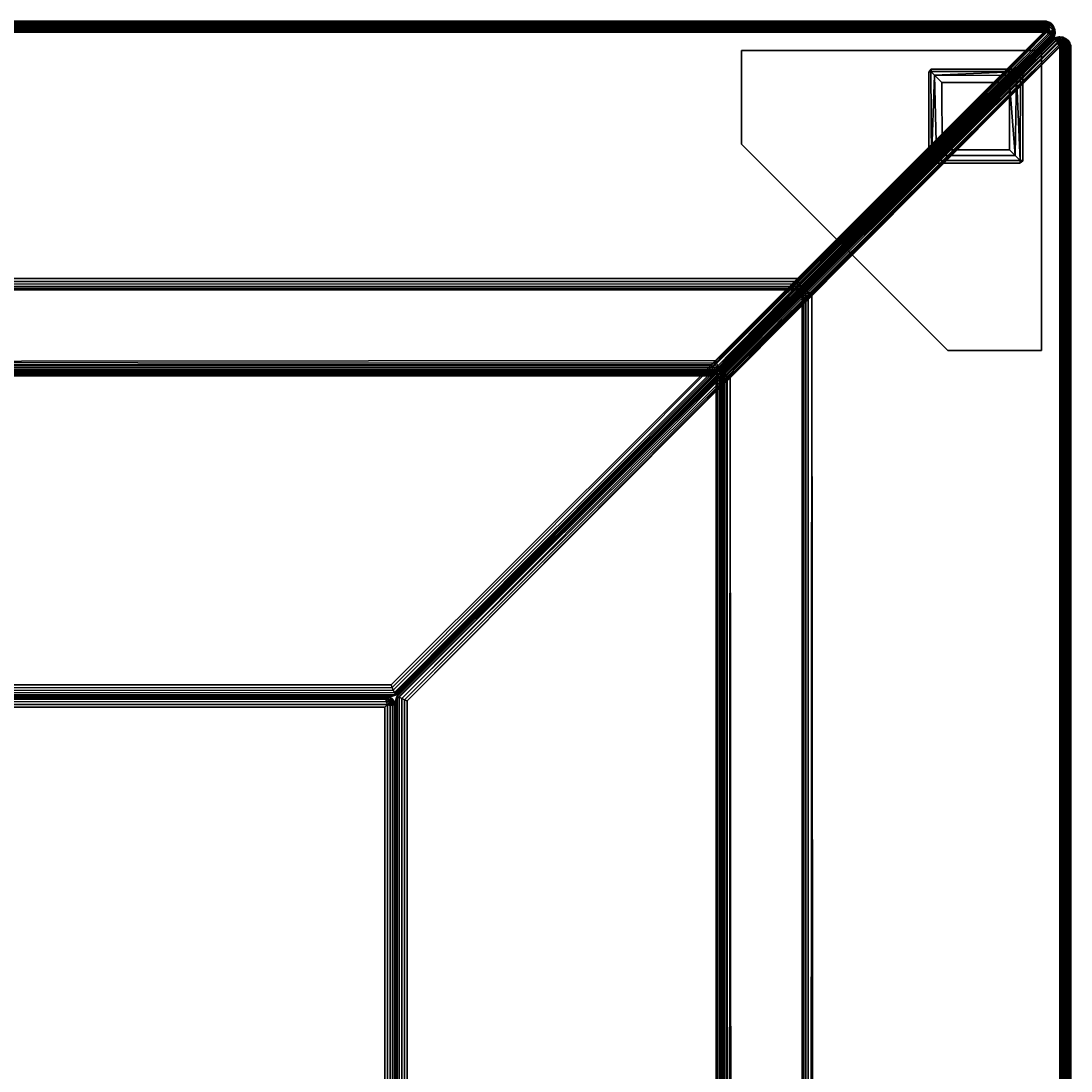
# Model space of a CAD drawing. Extents: x -155 to 104, y 9 to 85.
# Drawn here: x -83 to -69, y 71 to 85 of the extents above; entities that cross this region are included whole.
import ezdxf
from ezdxf.enums import TextEntityAlignment as Align

# ---------------------------------------------------------------- set-up
doc = ezdxf.new("R2010")
doc.units = 0
doc.header["$LTSCALE"] = 96
doc.header["$MEASUREMENT"] = 0
for name, color, linetype in [('AFUCH-3-BKFB', 7, 'Continuous'), ('AFUCH-3-HRFB', 7, 'Continuous'), ('AFUCH-3-LGPT-FXSL', 7, 'Continuous'), ('AFUCH-3-STFB', 7, 'Continuous'), ('MAIN_FURN', 7, 'Continuous')]:
    doc.layers.add(name, color=color, linetype=linetype)

# ---------------------------------------------------------------- blocks, each defined once
blk = doc.blocks.new('4047SFCUHHSL')
at = {"layer": 'AFUCH-3-BKFB', "color": 40, "linetype": 'Continuous'}
for points in [[(27.85, 0, 32.35), (27.889, -0.005, 32.389), (0.326, -0.004, 32.386), (0.362, 0, 32.35)], [(27.85, 0, 6.15), (0.362, 0, 6.15), (0.326, -0.005, 6.113), (27.889, -0.005, 6.111)], [(0.326, -0.004, 32.386), (0.326, -0.005, 6.113), (0.362, 0, 6.15), (0.362, 0, 32.35)], [(0.362, 0, 6.15), (27.85, 0, 6.15), (27.85, 0, 32.35), (0.362, 0, 32.35)], [(0.212, -0.161, 32.361), (0.212, -0.161, 6.137), (0.214, -0.126, 6.135), (0.214, -0.126, 32.402)], [(0.253, -0.182, 6.036), (0.214, -0.126, 6.135), (0.212, -0.161, 6.137)], [(0.218, -0.191, 32.426), (0.212, -0.161, 32.361), (0.214, -0.126, 32.402)], [(0.286, -0.183, 32.479), (0.214, -0.126, 32.402), (0.311, -0.044, 32.456), (0.332, -0.111, 32.495)], [(0.214, -0.126, 32.402), (0.242, -0.061, 32.387), (0.311, -0.044, 32.456)], [(0.253, -0.182, 6.036), (0.241, -0.061, 6.113), (0.224, -0.092, 6.133), (0.214, -0.126, 6.135)], [(0.214, -0.126, 32.402), (0.224, -0.092, 32.367), (0.242, -0.061, 32.387)], [(0.214, -0.126, 32.402), (0.214, -0.126, 6.135), (0.224, -0.092, 6.133), (0.224, -0.092, 32.367)], [(0.218, -0.191, 32.426), (0.214, -0.126, 32.402), (0.286, -0.183, 32.479)], [(0.224, -0.092, 32.367), (0.224, -0.092, 6.133), (0.241, -0.061, 6.113), (0.242, -0.061, 32.387)], [(0.293, -0.017, 6.08), (0.266, -0.035, 6.132), (0.241, -0.061, 6.113)], [(0.303, -0.075, 6.02), (0.293, -0.017, 6.08), (0.241, -0.061, 6.113)], [(0.242, -0.061, 32.387), (0.241, -0.061, 6.113), (0.266, -0.035, 6.132), (0.266, -0.035, 32.368)], [(0.303, -0.075, 6.02), (0.241, -0.061, 6.113), (0.253, -0.182, 6.036)], [(0.242, -0.061, 32.387), (0.266, -0.035, 32.368), (0.291, -0.018, 32.421)], [(0.311, -0.044, 32.456), (0.242, -0.061, 32.387), (0.291, -0.018, 32.421)], [(0.303, -0.075, 6.02), (0.253, -0.182, 6.036), (0.272, -0.113, 6.005)], [(9.033, -8.923, 6.019), (0.272, -0.113, 6.005), (0.253, -0.182, 6.036)], [(0.266, -0.035, 32.368), (0.266, -0.035, 6.132), (0.293, -0.017, 6.08), (0.291, -0.018, 32.421)], [(27.933, -0.072, 6.022), (0.303, -0.075, 6.02), (0.272, -0.113, 6.005), (27.895, -0.109, 6.005)], [(0.272, -0.113, 6.005), (0.343, -0.15, 6), (27.85, -0.15, 6), (27.895, -0.109, 6.005)], [(9.049, -8.887, 6.004), (0.272, -0.113, 6.005), (9.033, -8.923, 6.019)], [(9.062, -8.85, 6), (0.272, -0.113, 6.005), (9.049, -8.887, 6.004)], [(9.062, -8.85, 6), (0.343, -0.15, 6), (0.272, -0.113, 6.005)], [(0.286, -0.183, 32.479), (0.332, -0.111, 32.495), (0.339, -0.15, 32.5)], [(27.889, -0.005, 32.389), (27.924, -0.02, 32.424), (0.291, -0.018, 32.421), (0.326, -0.004, 32.386)], [(0.291, -0.018, 32.421), (0.293, -0.017, 6.08), (0.326, -0.005, 6.113), (0.326, -0.004, 32.386)], [(27.886, -0.044, 32.456), (0.311, -0.044, 32.456), (0.291, -0.018, 32.421), (27.924, -0.02, 32.424)], [(27.889, -0.005, 6.111), (0.326, -0.005, 6.113), (0.293, -0.017, 6.08), (27.924, -0.02, 6.075)], [(27.924, -0.02, 6.075), (0.293, -0.017, 6.08), (0.337, -0.044, 6.044), (27.899, -0.044, 6.044)], [(0.303, -0.075, 6.02), (0.337, -0.044, 6.044), (0.293, -0.017, 6.08)], [(27.899, -0.044, 6.044), (0.337, -0.044, 6.044), (0.303, -0.075, 6.02), (27.933, -0.072, 6.022)], [(27.886, -0.044, 32.456), (27.924, -0.076, 32.48), (0.356, -0.075, 32.48), (0.311, -0.044, 32.456)], [(0.332, -0.111, 32.495), (0.311, -0.044, 32.456), (0.356, -0.075, 32.48)], [(27.888, -0.111, 32.495), (0.332, -0.111, 32.495), (0.356, -0.075, 32.48), (27.924, -0.076, 32.48)], [(0.332, -0.111, 32.495), (27.888, -0.111, 32.495), (27.85, -0.15, 32.5), (0.339, -0.15, 32.5)], [(0.016, -0.296, 6.129), (0.035, -0.266, 6.15), (0.072, -0.234, 6.112)], [(0.016, -0.296, 6.129), (0.072, -0.234, 6.112), (0.044, -0.321, 6.044)], [(0.016, -0.296, 6.129), (0.016, -0.296, 32.367), (0.035, -0.266, 6.15)], [(0.016, -0.296, 32.367), (0.021, -0.282, 32.426), (0.035, -0.266, 6.15)], [(0.021, -0.282, 32.426), (0.075, -0.321, 32.48), (0.113, -0.216, 32.391)], [(0.061, -0.242, 32.367), (0.021, -0.282, 32.426), (0.113, -0.216, 32.391)], [(0.021, -0.282, 32.426), (0.061, -0.242, 32.367), (0.035, -0.266, 6.15)], [(0.035, -0.266, 6.15), (0.061, -0.242, 32.367), (0.072, -0.234, 6.112)], [(0.044, -0.321, 6.044), (0.072, -0.234, 6.112), (0.164, -0.268, 6.021)], [(0.075, -0.339, 6.02), (0.044, -0.321, 6.044), (0.164, -0.268, 6.021)], [(0.061, -0.242, 32.367), (0.113, -0.216, 32.391), (0.072, -0.234, 6.112)], [(0.072, -0.234, 6.112), (0.126, -0.214, 6.133), (0.166, -0.213, 6.056)], [(0.164, -0.268, 6.021), (0.072, -0.234, 6.112), (0.166, -0.213, 6.056)], [(0.072, -0.234, 6.112), (0.113, -0.216, 32.391), (0.126, -0.214, 6.133)], [(0.075, -0.321, 32.48), (0.191, -0.258, 32.46), (0.113, -0.216, 32.391)], [(0.075, -0.321, 32.48), (0.15, -0.324, 32.5), (0.191, -0.258, 32.46)], [(0.075, -0.339, 6.02), (0.164, -0.268, 6.021), (0.15, -0.341, 6)], [(0.126, -0.214, 6.133), (0.113, -0.216, 32.391), (0.161, -0.213, 32.362), (0.166, -0.213, 6.056)], [(0.113, -0.216, 32.391), (0.221, -0.23, 32.398), (0.161, -0.213, 32.362)], [(0.113, -0.216, 32.391), (0.191, -0.258, 32.46), (0.221, -0.23, 32.398)], [(0.15, -0.324, 32.5), (4.658, -4.769, 32.481), (0.191, -0.258, 32.46)], [(0.164, -0.268, 6.021), (8.92, -9.035, 6.017), (8.888, -9.049, 6.005), (0.15, -0.341, 6)], [(0.166, -0.213, 6.056), (0.161, -0.213, 32.362), (0.221, -0.23, 32.398), (0.198, -0.22, 6.083)], [(0.166, -0.213, 6.056), (8.954, -9.018, 6.042), (0.164, -0.268, 6.021)], [(8.954, -9.018, 6.042), (8.92, -9.035, 6.017), (0.164, -0.268, 6.021)], [(0.198, -0.22, 6.083), (8.981, -9.008, 6.077), (0.166, -0.213, 6.056)], [(8.981, -9.008, 6.077), (8.954, -9.018, 6.042), (0.166, -0.213, 6.056)], [(0.191, -0.258, 32.46), (4.713, -4.743, 32.428), (0.221, -0.23, 32.398)], [(4.658, -4.769, 32.481), (4.689, -4.755, 32.458), (0.191, -0.258, 32.46)], [(4.689, -4.755, 32.458), (4.713, -4.743, 32.428), (0.191, -0.258, 32.46)], [(0.228, -0.234, 6.115), (8.967, -8.967, 6.13), (8.981, -9.008, 6.077), (0.198, -0.22, 6.083)], [(0.198, -0.22, 6.083), (0.221, -0.23, 32.398), (0.228, -0.234, 6.115)], [(0.218, -0.191, 32.426), (0.22, -0.197, 6.082), (0.212, -0.161, 6.137), (0.212, -0.161, 32.361)], [(0.253, -0.182, 6.036), (0.212, -0.161, 6.137), (0.22, -0.197, 6.082)], [(4.754, -4.69, 32.458), (0.218, -0.191, 32.426), (0.286, -0.183, 32.479)], [(0.234, -0.228, 32.385), (0.228, -0.234, 6.115), (0.22, -0.197, 6.082), (0.218, -0.191, 32.426)], [(4.725, -4.71, 32.407), (0.218, -0.191, 32.426), (4.754, -4.69, 32.458)], [(4.725, -4.71, 32.407), (0.234, -0.228, 32.385), (0.218, -0.191, 32.426)], [(9.017, -8.957, 6.045), (0.253, -0.182, 6.036), (0.22, -0.197, 6.082), (9.007, -8.982, 6.079)], [(9.007, -8.982, 6.079), (0.22, -0.197, 6.082), (0.228, -0.234, 6.115), (8.967, -8.967, 6.13)], [(0.228, -0.234, 6.115), (0.221, -0.23, 32.398), (0.256, -0.256, 32.35), (0.256, -0.256, 6.15)], [(4.713, -4.743, 32.428), (4.701, -4.701, 32.367), (0.221, -0.23, 32.398)], [(0.221, -0.23, 32.398), (4.701, -4.701, 32.367), (0.256, -0.256, 32.35)], [(0.228, -0.234, 6.115), (0.234, -0.228, 32.385), (0.256, -0.256, 32.35), (0.256, -0.256, 6.15)], [(0.256, -0.256, 6.15), (8.967, -8.967, 6.13), (0.228, -0.234, 6.115)], [(8.967, -8.967, 6.13), (0.228, -0.234, 6.115), (0.256, -0.256, 6.15)], [(4.692, -4.692, 32.35), (0.256, -0.256, 32.35), (0.234, -0.228, 32.385), (4.725, -4.71, 32.407)], [(9.033, -8.923, 6.019), (0.253, -0.182, 6.036), (9.017, -8.957, 6.045)], [(4.77, -4.657, 32.482), (0.286, -0.183, 32.479), (0.339, -0.15, 32.5), (4.784, -4.623, 32.495)], [(4.754, -4.69, 32.458), (0.286, -0.183, 32.479), (4.77, -4.657, 32.482)], [(0.339, -0.15, 32.5), (27.85, -0.15, 32.5), (27.85, -4.586, 32.5), (4.798, -4.586, 32.5)], [(4.784, -4.623, 32.495), (0.339, -0.15, 32.5), (4.798, -4.586, 32.5)], [(9.062, -8.85, 6), (27.85, -8.85, 6), (27.85, -0.15, 6), (0.343, -0.15, 6)], [(0.005, -27.889, 32.389), (0.005, -0.326, 32.387), (0, -0.362, 32.35), (0, -27.85, 32.35)], [(0, -0.362, 6.15), (0, -0.362, 32.35), (0.005, -0.326, 32.387), (0.004, -0.328, 6.114)], [(0.004, -0.328, 6.114), (0.005, -27.889, 6.111), (0, -27.85, 6.15), (0, -0.362, 6.15)], [(0, -0.362, 6.15), (0, -27.85, 6.15), (0, -27.85, 32.35), (0, -0.362, 32.35)], [(0.004, -0.328, 6.114), (0.005, -0.326, 32.387), (0.016, -0.296, 32.367), (0.016, -0.296, 6.129)], [(0.004, -0.328, 6.114), (0.016, -0.296, 6.129), (0.044, -0.321, 6.044)], [(0.02, -0.35, 6.075), (0.004, -0.328, 6.114), (0.044, -0.321, 6.044)], [(0.02, -0.35, 6.075), (0.019, -27.923, 6.077), (0.005, -27.889, 6.111), (0.004, -0.328, 6.114)], [(0.02, -27.924, 32.424), (0.021, -0.282, 32.426), (0.005, -0.326, 32.387), (0.005, -27.889, 32.389)], [(0.016, -0.296, 32.367), (0.005, -0.326, 32.387), (0.021, -0.282, 32.426)], [(0.02, -0.35, 6.075), (0.044, -0.321, 6.044), (0.044, -27.863, 6.044), (0.019, -27.923, 6.077)], [(0.044, -0.337, 32.456), (0.021, -0.282, 32.426), (0.02, -27.924, 32.424), (0.044, -27.907, 32.456)], [(0.044, -0.337, 32.456), (0.075, -0.321, 32.48), (0.021, -0.282, 32.426)], [(0.044, -0.337, 32.456), (0.044, -27.907, 32.456), (0.075, -27.866, 32.48), (0.075, -0.321, 32.48)], [(0.044, -27.863, 6.044), (0.044, -0.321, 6.044), (0.075, -0.339, 6.02), (0.078, -27.921, 6.018)], [(0.112, -27.887, 32.495), (0.111, -0.352, 32.495), (0.075, -0.321, 32.48), (0.075, -27.866, 32.48)], [(0.111, -0.352, 32.495), (0.15, -0.324, 32.5), (0.075, -0.321, 32.48)], [(0.078, -27.921, 6.018), (0.075, -0.339, 6.02), (0.111, -0.351, 6.005), (0.112, -27.887, 6.005)], [(0.111, -0.351, 6.005), (0.075, -0.339, 6.02), (0.15, -0.341, 6)], [(0.112, -27.887, 32.495), (0.15, -27.85, 32.5), (0.15, -0.324, 32.5), (0.111, -0.352, 32.495)], [(0.15, -0.341, 6), (0.15, -27.85, 6), (0.112, -27.887, 6.005), (0.111, -0.351, 6.005)], [(0.15, -0.324, 32.5), (0.15, -27.85, 32.5), (4.586, -27.85, 32.5), (4.586, -4.798, 32.5)], [(4.586, -4.798, 32.5), (4.623, -4.785, 32.495), (0.15, -0.324, 32.5)], [(4.623, -4.785, 32.495), (4.658, -4.769, 32.481), (0.15, -0.324, 32.5)], [(8.85, -9.062, 6), (8.85, -27.85, 6), (0.15, -27.85, 6), (0.15, -0.341, 6)], [(8.888, -9.049, 6.005), (8.85, -9.062, 6), (0.15, -0.341, 6)], [(4.784, -4.623, 32.495), (4.798, -4.586, 32.5), (27.85, -4.586, 32.5), (27.888, -4.624, 32.495)], [(4.689, -4.755, 32.458), (4.658, -4.769, 32.481), (4.661, -27.928, 32.479), (4.693, -27.922, 32.455)], [(4.689, -4.755, 32.458), (4.693, -27.922, 32.455), (4.715, -27.888, 32.426), (4.713, -4.743, 32.428)], [(8.968, -8.968, 17.485), (4.692, -4.692, 32.35), (4.725, -4.71, 32.407)], [(4.713, -4.743, 32.428), (8.99, -9.008, 17.491), (8.969, -8.969, 17.475), (4.701, -4.701, 32.367)], [(4.73, -27.85, 32.391), (4.73, -4.783, 32.391), (4.713, -4.743, 32.428), (4.715, -27.888, 32.426)], [(9, -9.048, 17.5), (8.99, -9.008, 17.491), (4.713, -4.743, 32.428)], [(4.73, -4.783, 32.391), (9, -9.048, 17.5), (4.713, -4.743, 32.428)], [(4.756, -4.716, 32.423), (4.725, -4.71, 32.407), (4.754, -4.69, 32.458)], [(4.725, -4.71, 32.407), (4.756, -4.716, 32.423), (9.049, -9, 17.5), (9.008, -8.99, 17.49)], [(8.968, -8.968, 17.485), (4.725, -4.71, 32.407), (9.008, -8.99, 17.49)], [(4.77, -4.657, 32.482), (27.868, -4.66, 32.48), (27.923, -4.691, 32.456), (4.754, -4.69, 32.458)], [(27.888, -4.715, 32.426), (4.756, -4.716, 32.423), (4.754, -4.69, 32.458), (27.923, -4.691, 32.456)], [(27.888, -4.715, 32.426), (27.85, -4.73, 32.391), (4.798, -4.73, 32.391), (4.756, -4.716, 32.423)], [(9.049, -9, 17.5), (4.756, -4.716, 32.423), (4.798, -4.73, 32.391)], [(4.784, -4.623, 32.495), (27.888, -4.624, 32.495), (27.868, -4.66, 32.48), (4.77, -4.657, 32.482)], [(4.798, -4.73, 32.391), (27.85, -4.73, 32.391), (27.85, -8.994, 17.52), (9.049, -9, 17.5)], [(4.586, -27.85, 32.5), (4.624, -27.887, 32.495), (4.623, -4.785, 32.495), (4.586, -4.798, 32.5)], [(4.661, -27.928, 32.479), (4.658, -4.769, 32.481), (4.623, -4.785, 32.495), (4.624, -27.887, 32.495)], [(4.73, -4.783, 32.391), (4.73, -27.85, 32.391), (8.994, -27.85, 17.52), (9, -9.048, 17.5)], [(27.924, -8.98, 6.076), (27.9, -8.956, 6.044), (9.017, -8.957, 6.045), (9.007, -8.982, 6.079)], [(27.924, -8.924, 6.019), (9.033, -8.923, 6.019), (9.017, -8.957, 6.045), (27.9, -8.956, 6.044)], [(27.888, -8.889, 6.005), (9.049, -8.887, 6.004), (9.033, -8.923, 6.019), (27.924, -8.924, 6.019)], [(27.888, -8.889, 6.005), (27.85, -8.85, 6), (9.062, -8.85, 6), (9.049, -8.887, 6.004)], [(8.894, -27.899, 6.007), (8.85, -27.85, 6), (8.85, -9.062, 6), (8.888, -9.049, 6.005)], [(8.888, -9.049, 6.005), (8.92, -9.035, 6.017), (8.925, -27.866, 6.02), (8.894, -27.899, 6.007)], [(8.925, -27.866, 6.02), (8.92, -9.035, 6.017), (8.954, -9.018, 6.042), (8.956, -27.862, 6.044)], [(8.954, -9.018, 6.042), (8.981, -9.008, 6.077), (8.982, -27.921, 6.078), (8.956, -27.862, 6.044)], [(8.99, -9.008, 17.491), (8.995, -9.019, 6.11), (8.967, -8.967, 6.13), (8.969, -8.969, 17.475)], [(8.967, -8.967, 6.13), (8.968, -8.968, 17.485), (9.008, -8.99, 17.49), (9.021, -8.994, 6.11)], [(8.981, -9.008, 6.077), (8.967, -8.967, 6.13), (8.995, -9.019, 6.11)], [(8.967, -8.967, 6.13), (9.021, -8.994, 6.11), (9.007, -8.982, 6.079)], [(8.995, -9.019, 6.11), (8.995, -27.889, 6.111), (8.982, -27.921, 6.078), (8.981, -9.008, 6.077)], [(9, -9.048, 17.5), (9, -9.049, 6.15), (8.995, -9.019, 6.11), (8.99, -9.008, 17.491)], [(8.994, -27.85, 17.52), (8.997, -27.882, 17.5), (9, -27.85, 17.479), (9, -9.048, 17.5)], [(8.995, -9.019, 6.11), (9, -9.049, 6.15), (9, -27.85, 6.15), (8.995, -27.889, 6.111)], [(9, -9.048, 17.5), (9, -27.85, 17.479), (9, -27.85, 6.15), (9, -9.049, 6.15)], [(27.924, -8.98, 6.076), (9.007, -8.982, 6.079), (9.021, -8.994, 6.11), (27.889, -8.995, 6.111)], [(9.021, -8.994, 6.11), (9.008, -8.99, 17.49), (9.049, -9, 17.5), (9.051, -9, 6.15)], [(27.889, -8.995, 6.111), (9.021, -8.994, 6.11), (9.051, -9, 6.15), (27.85, -9, 6.15)], [(27.882, -8.996, 17.501), (27.85, -9, 17.479), (9.049, -9, 17.5), (27.85, -8.994, 17.52)], [(9.049, -9, 17.5), (27.85, -9, 17.479), (27.85, -9, 6.15), (9.051, -9, 6.15)]]:
    blk.add_3dface(points, dxfattribs=at)
for points, invisible_edges in [([(8.967, -8.967, 6.13), (0.256, -0.256, 6.15), (0.256, -0.256, 32.35), (8.969, -8.969, 17.475)], 4), ([(8.968, -8.968, 17.485), (0.256, -0.256, 6.15), (0.256, -0.256, 32.35), (4.692, -4.692, 32.35)], 1), ([(8.969, -8.969, 17.475), (0.256, -0.256, 32.35), (4.701, -4.701, 32.367)], 1), ([(8.967, -8.967, 6.13), (0.256, -0.256, 6.15), (8.968, -8.968, 17.485)], 2)]:
    blk.add_3dface(points, dxfattribs=dict(at, invisible_edges=invisible_edges))
at = {"layer": 'AFUCH-3-HRFB', "color": 40, "linetype": 'Continuous'}
for points in [[(27.85, 0, 32.65), (0.362, 0, 32.65), (0.326, -0.005, 32.614), (27.889, -0.005, 32.611)], [(0.326, -0.005, 32.614), (0.362, 0, 32.65), (0.362, 0, 46.85), (0.327, -0.004, 46.885)], [(27.85, 0, 46.85), (27.889, -0.005, 46.889), (0.327, -0.004, 46.885), (0.362, 0, 46.85)], [(27.85, 0, 46.85), (0.362, 0, 46.85), (0.362, 0, 32.65), (27.85, 0, 32.65)], [(0.229, -0.08, 32.613), (0.217, -0.107, 46.866), (0.211, -0.148, 32.618)], [(0.229, -0.08, 32.613), (0.211, -0.148, 32.618), (0.275, -0.173, 32.521)], [(0.211, -0.148, 32.618), (0.217, -0.107, 46.866), (0.213, -0.163, 46.876)], [(0.24, -0.062, 46.917), (0.213, -0.163, 46.876), (0.217, -0.107, 46.866)], [(0.24, -0.062, 46.917), (0.257, -0.2, 46.953), (0.213, -0.163, 46.876)], [(0.229, -0.08, 32.613), (0.24, -0.062, 46.917), (0.217, -0.107, 46.866)], [(0.264, -0.036, 32.605), (0.264, -0.036, 46.892), (0.24, -0.062, 46.917), (0.229, -0.08, 32.613)], [(0.264, -0.036, 32.605), (0.229, -0.08, 32.613), (0.32, -0.078, 32.518)], [(0.32, -0.078, 32.518), (0.229, -0.08, 32.613), (0.275, -0.173, 32.521)], [(0.24, -0.062, 46.917), (0.33, -0.036, 46.948), (0.345, -0.062, 46.972), (0.342, -0.1, 46.992)], [(0.264, -0.036, 46.892), (0.33, -0.036, 46.948), (0.24, -0.062, 46.917)], [(0.29, -0.17, 46.985), (0.257, -0.2, 46.953), (0.24, -0.062, 46.917)], [(0.327, -0.137, 47), (0.29, -0.17, 46.985), (0.24, -0.062, 46.917)], [(0.24, -0.062, 46.917), (0.342, -0.1, 46.992), (0.327, -0.137, 47)], [(0.292, -0.017, 32.581), (0.295, -0.016, 46.918), (0.264, -0.036, 46.892), (0.264, -0.036, 32.605)], [(0.264, -0.036, 46.892), (0.295, -0.016, 46.918), (0.33, -0.036, 46.948)], [(0.292, -0.017, 32.581), (0.264, -0.036, 32.605), (0.339, -0.039, 32.55)], [(0.339, -0.039, 32.55), (0.264, -0.036, 32.605), (0.32, -0.078, 32.518)], [(0.317, -0.13, 32.5), (0.32, -0.078, 32.518), (0.275, -0.173, 32.521)], [(4.729, -4.545, 32.5), (0.317, -0.13, 32.5), (0.275, -0.173, 32.521), (4.713, -4.596, 32.516)], [(0.327, -0.137, 47), (3.649, -3.454, 47), (3.617, -3.506, 46.982), (0.29, -0.17, 46.985)], [(0.326, -0.005, 32.614), (0.327, -0.004, 46.885), (0.295, -0.016, 46.918), (0.292, -0.017, 32.581)], [(27.889, -0.005, 32.611), (0.326, -0.005, 32.614), (0.292, -0.017, 32.581), (27.924, -0.02, 32.575)], [(27.924, -0.02, 32.575), (0.292, -0.017, 32.581), (0.339, -0.039, 32.55), (27.899, -0.044, 32.544)], [(27.889, -0.005, 46.889), (27.924, -0.02, 46.924), (0.295, -0.016, 46.918), (0.327, -0.004, 46.885)], [(27.924, -0.02, 46.924), (27.886, -0.044, 46.956), (0.33, -0.036, 46.948), (0.295, -0.016, 46.918)], [(27.925, -0.076, 32.519), (0.317, -0.13, 32.5), (27.887, -0.112, 32.505)], [(27.925, -0.076, 32.519), (0.32, -0.078, 32.518), (0.317, -0.13, 32.5)], [(27.887, -0.112, 32.505), (0.317, -0.13, 32.5), (27.85, -0.15, 32.5)], [(27.85, -0.15, 32.5), (0.317, -0.13, 32.5), (4.729, -4.545, 32.5), (27.85, -4.528, 32.5)], [(27.899, -0.044, 32.544), (0.339, -0.039, 32.55), (0.32, -0.078, 32.518), (27.925, -0.076, 32.519)], [(27.85, -0.15, 47), (0.327, -0.137, 47), (0.342, -0.1, 46.992)], [(27.85, -3.435, 47), (3.649, -3.454, 47), (0.327, -0.137, 47), (27.85, -0.15, 47)], [(27.886, -0.044, 46.956), (0.345, -0.062, 46.972), (0.33, -0.036, 46.948)], [(27.923, -0.076, 46.98), (0.342, -0.1, 46.992), (0.345, -0.062, 46.972)], [(27.888, -0.111, 46.995), (0.342, -0.1, 46.992), (27.923, -0.076, 46.98)], [(27.85, -0.15, 47), (0.342, -0.1, 46.992), (27.888, -0.111, 46.995)], [(27.923, -0.076, 46.98), (0.345, -0.062, 46.972), (27.886, -0.044, 46.956)], [(0.036, -0.264, 46.882), (0.018, -0.292, 46.919), (0.016, -0.295, 32.583), (0.048, -0.25, 32.622)], [(0.048, -0.25, 32.622), (0.016, -0.295, 32.583), (0.062, -0.32, 32.528)], [(0.018, -0.292, 46.919), (0.036, -0.264, 46.882), (0.047, -0.321, 46.959)], [(0.036, -0.264, 46.882), (0.048, -0.25, 32.622), (0.083, -0.227, 46.889)], [(0.047, -0.321, 46.959), (0.036, -0.264, 46.882), (0.083, -0.227, 46.889)], [(0.047, -0.321, 46.959), (0.083, -0.227, 46.889), (0.175, -0.256, 46.97)], [(0.047, -0.321, 46.959), (0.175, -0.256, 46.97), (0.085, -0.342, 46.985)], [(0.083, -0.227, 46.889), (0.048, -0.25, 32.622), (0.107, -0.218, 32.597)], [(0.048, -0.25, 32.622), (0.062, -0.32, 32.528), (0.107, -0.218, 32.597)], [(0.107, -0.218, 32.597), (0.062, -0.32, 32.528), (0.168, -0.301, 32.51)], [(0.083, -0.227, 46.889), (0.107, -0.218, 32.597), (0.152, -0.212, 46.874)], [(0.083, -0.227, 46.889), (0.152, -0.212, 46.874), (0.175, -0.256, 46.97)], [(0.085, -0.342, 46.985), (0.175, -0.256, 46.97), (0.13, -0.313, 47)], [(0.152, -0.212, 46.874), (0.107, -0.218, 32.597), (0.176, -0.214, 32.628)], [(0.107, -0.218, 32.597), (0.209, -0.25, 32.558), (0.176, -0.214, 32.628)], [(0.107, -0.218, 32.597), (0.168, -0.301, 32.51), (0.209, -0.25, 32.558)], [(0.175, -0.256, 46.97), (3.507, -3.617, 46.982), (3.472, -3.631, 46.995), (0.13, -0.313, 47)], [(0.152, -0.212, 46.874), (0.176, -0.214, 32.628), (0.198, -0.22, 46.87)], [(0.175, -0.256, 46.97), (0.152, -0.212, 46.874), (0.198, -0.22, 46.87)], [(0.209, -0.25, 32.558), (0.168, -0.301, 32.51), (4.597, -4.71, 32.517), (4.626, -4.697, 32.537)], [(0.175, -0.256, 46.97), (0.198, -0.22, 46.87), (0.225, -0.233, 46.895)], [(0.225, -0.233, 46.895), (3.562, -3.595, 46.93), (0.175, -0.256, 46.97)], [(0.175, -0.256, 46.97), (3.538, -3.605, 46.959), (3.507, -3.617, 46.982)], [(0.175, -0.256, 46.97), (3.562, -3.595, 46.93), (3.538, -3.605, 46.959)], [(0.198, -0.22, 46.87), (0.176, -0.214, 32.628), (0.242, -0.242, 32.634), (0.225, -0.233, 46.895)], [(0.176, -0.214, 32.628), (0.209, -0.25, 32.558), (0.242, -0.242, 32.634)], [(0.209, -0.25, 32.558), (4.651, -4.688, 32.564), (4.645, -4.645, 32.629), (0.242, -0.242, 32.634)], [(0.209, -0.25, 32.558), (4.626, -4.697, 32.537), (4.651, -4.688, 32.564)], [(0.211, -0.148, 32.618), (0.213, -0.163, 46.876), (0.22, -0.2, 46.914), (0.218, -0.193, 32.575)], [(0.275, -0.173, 32.521), (0.211, -0.148, 32.618), (0.218, -0.193, 32.575)], [(0.257, -0.2, 46.953), (0.22, -0.2, 46.914), (0.213, -0.163, 46.876)], [(4.691, -4.648, 32.561), (4.701, -4.624, 32.535), (0.275, -0.173, 32.521), (0.218, -0.193, 32.575)], [(0.218, -0.193, 32.575), (0.22, -0.2, 46.914), (0.242, -0.242, 46.867), (0.254, -0.254, 32.63)], [(4.682, -4.668, 32.596), (0.218, -0.193, 32.575), (0.254, -0.254, 32.63), (4.645, -4.645, 32.629)], [(4.691, -4.648, 32.561), (0.218, -0.193, 32.575), (4.682, -4.668, 32.596)], [(3.552, -3.552, 46.873), (0.242, -0.242, 46.867), (0.22, -0.2, 46.914), (3.595, -3.562, 46.93)], [(3.595, -3.562, 46.93), (0.22, -0.2, 46.914), (0.257, -0.2, 46.953)], [(0.225, -0.233, 46.895), (0.242, -0.242, 32.634), (0.256, -0.256, 46.85)], [(0.225, -0.233, 46.895), (3.552, -3.552, 46.873), (3.562, -3.595, 46.93)], [(3.552, -3.552, 46.873), (0.225, -0.233, 46.895), (0.256, -0.256, 46.85)], [(4.645, -4.645, 32.629), (3.552, -3.552, 46.873), (0.256, -0.256, 46.85), (0.242, -0.242, 32.634)], [(0.254, -0.254, 32.63), (0.242, -0.242, 46.867), (3.552, -3.552, 46.873), (4.645, -4.645, 32.629)], [(0.257, -0.2, 46.953), (0.29, -0.17, 46.985), (3.617, -3.506, 46.982), (3.603, -3.537, 46.96)], [(3.595, -3.562, 46.93), (0.257, -0.2, 46.953), (3.603, -3.537, 46.96)], [(0.275, -0.173, 32.521), (4.701, -4.624, 32.535), (4.713, -4.596, 32.516)], [(0.005, -27.889, 46.889), (0, -27.85, 46.85), (0, -0.362, 46.85), (0.005, -0.326, 46.886)], [(0, -0.362, 46.85), (0, -0.362, 32.65), (0.004, -0.327, 32.615), (0.005, -0.326, 46.886)], [(0.004, -0.327, 32.615), (0, -0.362, 32.65), (0, -27.85, 32.65), (0.005, -27.889, 32.611)], [(0, -27.85, 32.65), (0, -0.362, 32.65), (0, -0.362, 46.85), (0, -27.85, 46.85)], [(0.005, -0.326, 46.886), (0.004, -0.327, 32.615), (0.016, -0.295, 32.583), (0.018, -0.292, 46.919)], [(0.016, -0.295, 32.583), (0.004, -0.327, 32.615), (0.005, -27.889, 32.611), (0.019, -27.923, 32.577)], [(0.018, -0.292, 46.919), (0.02, -27.924, 46.924), (0.005, -27.889, 46.889), (0.005, -0.326, 46.886)], [(0.036, -0.349, 32.552), (0.016, -0.295, 32.583), (0.019, -27.923, 32.577), (0.044, -27.873, 32.544)], [(0.016, -0.295, 32.583), (0.036, -0.349, 32.552), (0.062, -0.32, 32.528)], [(0.047, -0.321, 46.959), (0.044, -27.907, 46.956), (0.02, -27.924, 46.924), (0.018, -0.292, 46.919)], [(0.036, -0.349, 32.552), (0.044, -27.873, 32.544), (0.062, -0.32, 32.528)], [(0.062, -0.32, 32.528), (0.044, -27.873, 32.544), (0.074, -27.928, 32.52)], [(0.085, -0.342, 46.985), (0.044, -27.907, 46.956), (0.047, -0.321, 46.959)], [(0.085, -0.342, 46.985), (0.075, -27.866, 46.98), (0.044, -27.907, 46.956)], [(0.062, -0.32, 32.528), (0.1, -0.338, 32.508), (0.168, -0.301, 32.51)], [(0.062, -0.32, 32.528), (0.074, -27.928, 32.52), (0.1, -0.338, 32.508)], [(0.1, -0.338, 32.508), (0.074, -27.928, 32.52), (0.112, -27.887, 32.505)], [(0.13, -0.313, 47), (0.075, -27.866, 46.98), (0.085, -0.342, 46.985)], [(0.13, -0.313, 47), (0.106, -27.905, 46.993), (0.075, -27.866, 46.98)], [(0.1, -0.338, 32.508), (0.137, -0.349, 32.5), (0.168, -0.301, 32.51)], [(0.1, -0.338, 32.508), (0.15, -27.85, 32.5), (0.137, -0.349, 32.5)], [(0.1, -0.338, 32.508), (0.112, -27.887, 32.505), (0.15, -27.85, 32.5)], [(0.13, -0.313, 47), (0.15, -27.85, 47), (0.106, -27.905, 46.993)], [(0.15, -27.85, 47), (0.13, -0.313, 47), (3.435, -3.647, 47), (3.435, -27.85, 47)], [(0.13, -0.313, 47), (3.472, -3.631, 46.995), (3.435, -3.647, 47)], [(0.168, -0.301, 32.51), (0.137, -0.349, 32.5), (4.528, -4.74, 32.5), (4.564, -4.724, 32.504)], [(4.548, -27.87, 32.5), (4.528, -4.74, 32.5), (0.137, -0.349, 32.5), (0.15, -27.85, 32.5)], [(0.168, -0.301, 32.51), (4.564, -4.724, 32.504), (4.597, -4.71, 32.517)], [(3.617, -3.506, 46.982), (3.649, -3.454, 47), (27.887, -3.473, 46.995), (27.869, -3.507, 46.981)], [(3.649, -3.454, 47), (27.85, -3.435, 47), (27.887, -3.473, 46.995)], [(3.435, -27.85, 47), (3.435, -3.647, 47), (3.472, -3.631, 46.995), (3.472, -27.885, 46.995)], [(3.505, -27.918, 46.983), (3.472, -27.885, 46.995), (3.472, -3.631, 46.995), (3.507, -3.617, 46.982)], [(3.538, -3.605, 46.959), (3.537, -27.899, 46.96), (3.505, -27.918, 46.983), (3.507, -3.617, 46.982)], [(3.538, -3.605, 46.959), (3.562, -3.595, 46.93), (3.562, -27.922, 46.931), (3.537, -27.899, 46.96)], [(3.552, -3.552, 46.873), (3.604, -3.577, 46.898), (4.682, -4.668, 32.596), (4.645, -4.645, 32.629)], [(3.562, -3.595, 46.93), (3.552, -3.552, 46.873), (3.577, -3.604, 46.899)], [(3.552, -3.552, 46.873), (4.645, -4.645, 32.629), (4.668, -4.682, 32.596)], [(4.668, -4.682, 32.596), (3.577, -3.604, 46.899), (3.552, -3.552, 46.873)], [(3.552, -3.552, 46.873), (3.595, -3.562, 46.93), (3.604, -3.577, 46.898)], [(3.577, -3.604, 46.899), (3.578, -27.887, 46.897), (3.562, -27.922, 46.931), (3.562, -3.595, 46.93)], [(3.585, -3.647, 46.861), (3.585, -27.85, 46.861), (3.578, -27.887, 46.897), (3.577, -3.604, 46.899)], [(4.679, -4.725, 32.641), (3.577, -3.604, 46.899), (4.668, -4.682, 32.596)], [(3.577, -3.604, 46.899), (4.679, -4.725, 32.641), (3.585, -3.647, 46.861)], [(3.603, -3.537, 46.96), (27.885, -3.538, 46.96), (27.922, -3.561, 46.931), (3.595, -3.562, 46.93)], [(3.595, -3.562, 46.93), (27.922, -3.561, 46.931), (27.887, -3.578, 46.897), (3.604, -3.577, 46.898)], [(3.617, -3.506, 46.982), (27.869, -3.507, 46.981), (27.885, -3.538, 46.96), (3.603, -3.537, 46.96)], [(3.604, -3.577, 46.898), (27.887, -3.578, 46.897), (27.85, -3.585, 46.861), (3.647, -3.585, 46.861)], [(3.604, -3.577, 46.898), (4.725, -4.679, 32.64), (4.682, -4.668, 32.596)], [(4.725, -4.679, 32.64), (3.604, -3.577, 46.898), (3.647, -3.585, 46.861)], [(3.647, -3.585, 46.861), (27.85, -3.585, 46.861), (27.85, -4.678, 32.653), (4.725, -4.679, 32.64)], [(4.679, -4.725, 32.641), (4.678, -27.85, 32.653), (3.585, -27.85, 46.861), (3.585, -3.647, 46.861)], [(27.918, -4.596, 32.516), (4.713, -4.596, 32.516), (4.701, -4.624, 32.535), (27.867, -4.625, 32.536)], [(4.729, -4.545, 32.5), (4.713, -4.596, 32.516), (27.918, -4.596, 32.516), (27.886, -4.563, 32.504)], [(27.85, -4.528, 32.5), (4.729, -4.545, 32.5), (27.886, -4.563, 32.504)], [(4.528, -4.74, 32.5), (4.548, -27.87, 32.5), (4.564, -4.724, 32.504)], [(4.597, -4.71, 32.517), (4.564, -4.724, 32.504), (4.548, -27.87, 32.5), (4.6, -27.927, 32.519)], [(4.626, -4.697, 32.537), (4.597, -4.71, 32.517), (4.6, -27.927, 32.519), (4.625, -27.85, 32.536)], [(4.651, -4.688, 32.564), (4.626, -4.697, 32.537), (4.625, -27.85, 32.536), (4.649, -27.876, 32.561)], [(4.668, -4.682, 32.596), (4.645, -4.645, 32.629), (4.651, -4.688, 32.564)], [(4.668, -4.682, 32.596), (4.651, -4.688, 32.564), (4.649, -27.876, 32.561), (4.665, -27.921, 32.59)], [(4.668, -4.682, 32.596), (4.665, -27.921, 32.59), (4.676, -27.887, 32.624), (4.679, -4.725, 32.641)], [(4.679, -4.725, 32.641), (4.676, -27.887, 32.624), (4.678, -27.85, 32.653)], [(4.682, -4.668, 32.596), (27.921, -4.665, 32.589), (27.849, -4.649, 32.562), (4.691, -4.648, 32.561)], [(27.921, -4.665, 32.589), (4.682, -4.668, 32.596), (4.725, -4.679, 32.64)], [(4.691, -4.648, 32.561), (27.849, -4.649, 32.562), (27.867, -4.625, 32.536), (4.701, -4.624, 32.535)], [(27.921, -4.665, 32.589), (4.725, -4.679, 32.64), (27.887, -4.676, 32.625)], [(27.887, -4.676, 32.625), (4.725, -4.679, 32.64), (27.85, -4.678, 32.653)]]:
    blk.add_3dface(points, dxfattribs=at)
at = {"layer": 'AFUCH-3-LGPT-FXSL', "color": 30, "linetype": 'Continuous'}
for points in [[(0.394, -4.394, 5.859), (0.394, -0.394, 5.859), (0.394, -0.394, 6), (0.394, -4.394, 6)], [(0.394, -0.394, 5.859), (4.394, -0.394, 5.859), (4.394, -0.394, 6), (0.394, -0.394, 6)], [(4.394, -0.394, 5.859), (4.394, -1.644, 5.859), (4.394, -1.644, 6), (4.394, -0.394, 6)], [(0.644, -0.671, 5.859), (0.677, -0.644, 0.162), (0.686, -0.644, 5.859)], [(0.644, -0.671, 5.859), (0.644, -0.682, 0.168), (0.677, -0.644, 0.162)], [(0.644, -0.682, 0.168), (0.671, -0.671, 0.097), (0.677, -0.644, 0.162)], [(0.644, -0.682, 0.168), (0.644, -0.671, 5.859), (0.644, -1.862, 5.859), (0.644, -1.861, 0.161)], [(0.671, -1.867, 0.099), (0.671, -0.671, 0.097), (0.644, -0.682, 0.168), (0.644, -1.861, 0.161)], [(0.671, -0.671, 0.097), (1.858, -0.679, 0.083), (1.855, -0.644, 0.168), (0.677, -0.644, 0.162)], [(0.671, -0.671, 0.097), (0.721, -1.819, 0.037), (0.726, -0.726, 0.034)], [(0.671, -1.867, 0.099), (0.721, -1.819, 0.037), (0.671, -0.671, 0.097)], [(0.726, -0.726, 0.034), (1.858, -0.679, 0.083), (0.671, -0.671, 0.097)], [(1.855, -0.644, 0.168), (1.866, -0.644, 5.859), (0.686, -0.644, 5.859), (0.677, -0.644, 0.162)], [(1.858, -0.679, 0.083), (0.726, -0.726, 0.034), (1.792, -0.745, 0.023)], [(1.792, -0.745, 0.023), (1.794, -1.793, 0.024), (1.858, -1.859, 0.084), (1.858, -0.679, 0.083)], [(1.866, -0.644, 5.859), (1.855, -0.644, 0.168), (1.893, -0.677, 0.168)], [(1.855, -0.644, 0.168), (1.858, -0.679, 0.083), (1.893, -0.677, 0.168)], [(1.858, -0.679, 0.083), (1.858, -1.859, 0.084), (1.894, -1.862, 0.166), (1.893, -0.677, 0.168)], [(1.866, -0.644, 5.859), (1.893, -0.677, 0.168), (1.894, -0.686, 5.859)], [(1.894, -1.862, 0.166), (1.894, -1.855, 5.859), (1.894, -0.686, 5.859), (1.893, -0.677, 0.168)], [(0.726, -0.726, 0.034), (0.721, -1.819, 0.037), (0.818, -1.72, 0), (0.819, -0.819, 0)], [(1.792, -0.745, 0.023), (0.726, -0.726, 0.034), (0.819, -0.819, 0)], [(0.819, -0.819, 0), (0.818, -1.72, 0), (1.719, -1.718), (1.719, -0.818, 0)], [(1.792, -0.745, 0.023), (0.819, -0.819, 0), (1.719, -0.818, 0)], [(1.792, -0.745, 0.023), (1.719, -0.818, 0), (1.719, -1.718), (1.794, -1.793, 0.024)], [(4.394, -1.644, 5.859), (1.644, -4.394, 5.859), (1.644, -4.394, 6), (4.394, -1.644, 6)], [(1.858, -1.859, 0.084), (0.721, -1.819, 0.037), (0.671, -1.867, 0.099)], [(1.719, -1.718), (0.818, -1.72, 0), (0.721, -1.819, 0.037), (1.794, -1.793, 0.024)], [(1.794, -1.793, 0.024), (0.721, -1.819, 0.037), (1.858, -1.859, 0.084)], [(0.644, -1.862, 5.859), (0.681, -1.894, 0.167), (0.644, -1.861, 0.161)], [(0.644, -1.861, 0.161), (0.681, -1.894, 0.167), (0.671, -1.867, 0.099)], [(0.682, -1.894, 5.859), (0.681, -1.894, 0.167), (0.644, -1.862, 5.859)], [(1.858, -1.859, 0.084), (0.671, -1.867, 0.099), (0.681, -1.894, 0.167), (1.855, -1.894, 0.168)], [(0.681, -1.894, 0.167), (0.682, -1.894, 5.859), (1.862, -1.894, 5.859), (1.855, -1.894, 0.168)], [(1.855, -1.894, 0.168), (1.894, -1.862, 0.166), (1.858, -1.859, 0.084)], [(1.862, -1.894, 5.859), (1.894, -1.862, 0.166), (1.855, -1.894, 0.168)], [(1.894, -1.855, 5.859), (1.894, -1.862, 0.166), (1.862, -1.894, 5.859)], [(1.644, -4.394, 5.859), (0.394, -4.394, 5.859), (0.394, -4.394, 6), (1.644, -4.394, 6)]]:
    blk.add_3dface(points, dxfattribs=at)
for points, invisible_edges in [([(0.394, -0.394, 6), (4.394, -1.644, 6), (1.644, -4.394, 6), (0.394, -4.394, 6)], 1), ([(0.644, -1.862, 5.859), (0.394, -0.394, 5.859), (0.394, -4.394, 5.859)], 13), ([(0.686, -0.644, 5.859), (1.866, -0.644, 5.859), (0.394, -0.394, 5.859)], 14), ([(0.644, -0.671, 5.859), (0.686, -0.644, 5.859), (0.394, -0.394, 5.859)], 14), ([(0.394, -0.394, 5.859), (0.644, -1.862, 5.859), (0.644, -0.671, 5.859)], 13), ([(0.394, -0.394, 5.859), (1.866, -0.644, 5.859), (4.394, -0.394, 5.859)], 3), ([(4.394, -0.394, 6), (4.394, -1.644, 6), (0.394, -0.394, 6)], 2), ([(4.394, -0.394, 5.859), (1.866, -0.644, 5.859), (1.894, -0.686, 5.859)], 13), ([(1.894, -1.855, 5.859), (4.394, -0.394, 5.859), (1.894, -0.686, 5.859)], 3), ([(4.394, -0.394, 5.859), (1.894, -1.855, 5.859), (4.394, -1.644, 5.859)], 3), ([(4.394, -1.644, 5.859), (1.894, -1.855, 5.859), (1.862, -1.894, 5.859), (1.644, -4.394, 5.859)], 5), ([(0.682, -1.894, 5.859), (0.644, -1.862, 5.859), (0.394, -4.394, 5.859)], 14), ([(1.644, -4.394, 5.859), (1.862, -1.894, 5.859), (0.682, -1.894, 5.859), (0.394, -4.394, 5.859)], 5)]:
    blk.add_3dface(points, dxfattribs=dict(at, invisible_edges=invisible_edges))
at = {"layer": 'AFUCH-3-STFB', "color": 40, "linetype": 'Continuous'}
for points in [[(9.044, -9.098, 6.044), (9.078, -9.019, 6.077), (9.032, -9.055, 6.133), (9.005, -9.111, 6.111)], [(9.02, -9.076, 17.424), (9.005, -9.112, 17.389), (9.005, -9.111, 6.111), (9.032, -9.055, 6.133)], [(9.019, -27.923, 17.423), (9.005, -27.888, 17.388), (9.005, -9.112, 17.389), (9.02, -9.076, 17.424)], [(9.044, -9.098, 6.044), (9.005, -9.111, 6.111), (9.02, -9.129, 6.075)], [(9.044, -27.871, 17.456), (9.019, -27.923, 17.423), (9.02, -9.076, 17.424), (9.044, -9.129, 17.456)], [(9.044, -9.044, 17.365), (9.095, -9.044, 17.456), (9.02, -9.076, 17.424)], [(9.095, -9.044, 17.456), (9.044, -9.129, 17.456), (9.02, -9.076, 17.424)], [(9.02, -9.076, 17.424), (9.032, -9.055, 6.133), (9.044, -9.044, 17.365)], [(9.044, -9.098, 6.044), (9.02, -9.129, 6.075), (9.02, -27.924, 6.076), (9.042, -27.954, 6.046)], [(9.076, -9.02, 17.424), (9.044, -9.044, 17.365), (9.032, -9.055, 6.133), (9.078, -9.019, 6.077)], [(9.076, -9.076, 6.02), (9.044, -9.098, 6.044), (9.042, -27.954, 6.046), (9.075, -27.871, 6.02)], [(9.078, -9.019, 6.077), (9.044, -9.098, 6.044), (9.134, -9.044, 6.044)], [(9.076, -9.02, 17.424), (9.095, -9.044, 17.456), (9.044, -9.044, 17.365)], [(9.095, -9.044, 17.456), (9.075, -9.129, 17.48), (9.044, -9.129, 17.456)], [(9.134, -9.044, 6.044), (9.044, -9.098, 6.044), (9.076, -9.076, 6.02)], [(9.095, -9.044, 17.456), (9.111, -9.111, 17.495), (9.075, -9.129, 17.48)], [(9.111, -9.111, 6.005), (9.076, -9.076, 6.02), (9.075, -27.871, 6.02), (9.111, -27.889, 6.005)], [(27.888, -9.005, 17.389), (27.922, -9.019, 17.423), (9.076, -9.02, 17.424), (9.111, -9.005, 17.389)], [(9.111, -9.005, 17.389), (9.076, -9.02, 17.424), (9.078, -9.019, 6.077), (9.111, -9.005, 6.111)], [(27.922, -9.019, 17.423), (27.866, -9.044, 17.456), (9.095, -9.044, 17.456), (9.076, -9.02, 17.424)], [(27.868, -9.075, 6.02), (27.885, -9.044, 6.044), (9.134, -9.044, 6.044), (9.076, -9.076, 6.02)], [(27.888, -9.111, 6.005), (27.868, -9.075, 6.02), (9.076, -9.076, 6.02), (9.111, -9.111, 6.005)], [(27.924, -9.02, 6.076), (27.889, -9.005, 6.111), (9.111, -9.005, 6.111), (9.078, -9.019, 6.077)], [(27.885, -9.044, 6.044), (27.924, -9.02, 6.076), (9.078, -9.019, 6.077), (9.134, -9.044, 6.044)], [(27.866, -9.044, 17.456), (27.924, -9.076, 17.48), (9.132, -9.075, 17.48), (9.095, -9.044, 17.456)], [(9.095, -9.044, 17.456), (9.132, -9.075, 17.48), (9.111, -9.111, 17.495)], [(27.888, -9.005, 17.389), (9.111, -9.005, 17.389), (9.15, -9, 17.35), (27.85, -9, 17.35)], [(27.889, -9.005, 6.111), (27.85, -9, 6.15), (9.15, -9, 6.15), (9.111, -9.005, 6.111)], [(9.111, -9.005, 17.389), (9.111, -9.005, 6.111), (9.15, -9, 6.15), (9.15, -9, 17.35)], [(27.924, -9.076, 17.48), (27.889, -9.111, 17.495), (9.111, -9.111, 17.495), (9.132, -9.075, 17.48)], [(27.85, -9, 17.35), (9.15, -9, 17.35), (9.15, -9, 6.15), (27.85, -9, 6.15)], [(9.005, -9.112, 17.389), (9, -9.15, 17.35), (9, -9.15, 6.15), (9.005, -9.111, 6.111)], [(9.005, -9.111, 6.111), (9, -9.15, 6.15), (9, -27.85, 6.15), (9.005, -27.888, 6.111)], [(9.005, -27.888, 17.388), (9, -27.85, 17.35), (9, -9.15, 17.35), (9.005, -9.112, 17.389)], [(9, -27.85, 17.35), (9, -27.85, 6.15), (9, -9.15, 6.15), (9, -9.15, 17.35)], [(9.02, -9.129, 6.075), (9.005, -9.111, 6.111), (9.005, -27.888, 6.111), (9.02, -27.924, 6.076)], [(9.076, -27.924, 17.48), (9.044, -27.871, 17.456), (9.044, -9.129, 17.456), (9.075, -9.129, 17.48)], [(9.111, -27.889, 17.495), (9.076, -27.924, 17.48), (9.075, -9.129, 17.48), (9.111, -9.111, 17.495)], [(27.888, -9.111, 6.005), (9.111, -9.111, 6.005), (9.15, -9.15, 6), (27.85, -9.15, 6)], [(27.889, -9.111, 17.495), (27.85, -9.15, 17.5), (9.15, -9.15, 17.5), (9.111, -9.111, 17.495)], [(9.111, -27.889, 17.495), (9.111, -9.111, 17.495), (9.15, -9.15, 17.5), (9.15, -27.85, 17.5)], [(9.111, -9.111, 6.005), (9.111, -27.889, 6.005), (9.15, -27.85, 6), (9.15, -9.15, 6)], [(27.85, -9.15, 6), (9.15, -9.15, 6), (9.15, -27.85, 6), (27.85, -27.85, 6)], [(27.85, -27.85, 17.5), (9.15, -27.85, 17.5), (9.15, -9.15, 17.5), (27.85, -9.15, 17.5)]]:
    blk.add_3dface(points, dxfattribs=at)

msp = doc.modelspace()

# ---------------------------------------------------------------- block references
at = {"layer": 'MAIN_FURN', "color": 65, "linetype": 'Continuous'}
ref = msp.add_blockref('4047SFCUHHSL', (-68.654, 84.513), dxfattribs=dict(at, rotation=270))
ref.add_attrib('CAPMC', 'OFG', dxfattribs={"color": 65, "linetype": 'Continuous', "height": 0.000000012, "width": 0.666667}).set_placement((-68.654, 84.513), align=Align.BOTTOM_LEFT)
ref.add_attrib('CAPPN', '4047-SF-CU-HHSL', dxfattribs={"color": 65, "linetype": 'Continuous', "height": 0.000000012, "width": 0.666667}).set_placement((-68.654, 84.513), align=Align.BOTTOM_LEFT)
ref.add_attrib('CAPMG', 'OFG', dxfattribs={"color": 65, "linetype": 'Continuous', "height": 0.000000012, "width": 0.666667}).set_placement((-68.654, 84.513), align=Align.BOTTOM_LEFT)
ref.add_attrib('CAPQTY', '1', dxfattribs={"color": 65, "linetype": 'Continuous', "height": 0.000000012, "width": 0.666667}).set_placement((-68.654, 84.513), align=Align.BOTTOM_LEFT)

doc.saveas('drawing.dxf')
